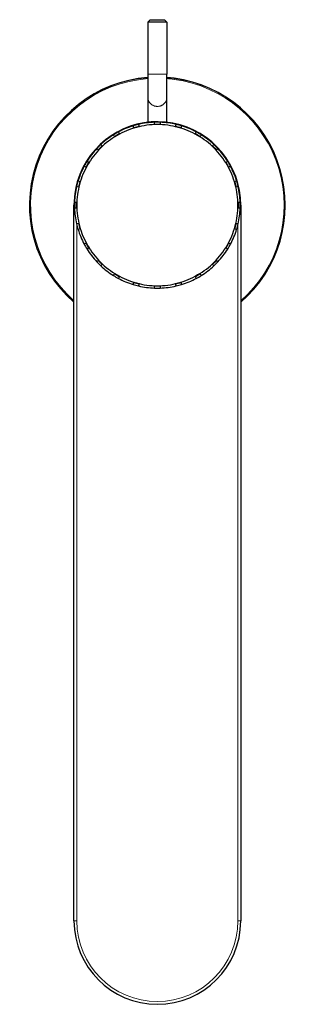
# Model space of a CAD drawing. Units: millimetres. Extents: x 74 to 777, y 173 to 787.
# Drawn here: x 395 to 453, y 173 to 380 of the extents above; entities that cross this region are included whole.
import ezdxf

# ---------------------------------------------------------------- set-up
doc = ezdxf.new("R2010")
doc.units = ezdxf.units.MM
doc.layers.get('0').update_dxf_attribs({"color": 106, "lineweight": 0})

# ---------------------------------------------------------------- blocks, each defined once
blk = doc.blocks.new('b', base_point=(366.53, 179.31))
at = {"color": 0, "linetype": 'Continuous', "lineweight": 30}
for p, q in [((422.55, 380.33), (422.05, 379.83)), ((422.55, 380.33), (425.55, 380.33)), ((426.05, 379.83), (425.55, 380.33)), ((426.05, 379.83), (422.05, 379.83)), ((422.05, 379.83), (422.05, 368.83)), ((426.05, 379.83), (426.05, 368.83)), ((422.05, 368.83), (422.05, 363.85)), ((426.05, 363.85), (426.05, 368.83)), ((422.05, 363.85), (422.05, 358.68)), ((426.05, 358.68), (426.05, 363.85)), ((419.07, 357.46), (418.94, 357.94)), ((419.65, 357.62), (419.07, 357.46)), ((420.23, 357.77), (419.65, 357.62)), ((420.1, 358.25), (420.23, 357.77)), ((423.45, 358.2), (423.45, 358.69)), ((424.05, 358.2), (423.45, 358.2)), ((424.65, 358.2), (424.05, 358.2)), ((424.65, 358.69), (424.65, 358.2)), ((427.87, 357.77), (427.99, 358.25)), ((428.45, 357.62), (427.87, 357.77)), ((429.03, 357.46), (428.45, 357.62)), ((429.15, 357.94), (429.03, 357.46)), ((415.03, 355.62), (414.78, 356.04)), ((415.55, 355.92), (415.03, 355.62)), ((416.07, 356.22), (415.55, 355.92)), ((415.82, 356.64), (416.07, 356.22)), ((432.03, 356.22), (432.27, 356.64)), ((432.55, 355.92), (432.03, 356.22)), ((433.07, 355.62), (432.55, 355.92)), ((433.31, 356.04), (433.07, 355.62)), ((412.02, 353.22), (411.6, 352.79)), ((412.45, 353.64), (412.02, 353.22)), ((412.1, 353.99), (412.45, 353.64)), ((435.64, 353.64), (435.99, 353.99)), ((436.07, 353.22), (435.64, 353.64)), ((436.49, 352.79), (436.07, 353.22)), ((411.6, 352.79), (411.25, 353.14)), ((436.84, 353.14), (436.49, 352.79)), ((409.02, 349.18), (408.6, 349.42)), ((409.32, 349.7), (409.02, 349.18)), ((409.2, 350.46), (409.62, 350.22)), ((409.62, 350.22), (409.32, 349.7)), ((438.47, 350.22), (438.89, 350.46)), ((438.77, 349.7), (438.47, 350.22)), ((439.07, 349.18), (438.77, 349.7)), ((439.49, 349.42), (439.07, 349.18)), ((407.47, 345.02), (407, 345.15)), ((407.31, 346.3), (407.78, 346.18)), ((407.62, 345.6), (407.47, 345.02)), ((407.78, 346.18), (407.62, 345.6)), ((440.31, 346.18), (440.78, 346.3)), ((440.47, 345.6), (440.31, 346.18)), ((440.62, 345.02), (440.47, 345.6)), ((441.09, 345.15), (440.62, 345.02)), ((406.45, 190.2), (406.45, 341.2)), ((406.56, 341.8), (407.05, 341.8)), ((407.05, 341.8), (407.05, 341.2)), ((407.05, 341.2), (407.05, 340.6)), ((441.05, 341.2), (441.05, 341.8)), ((441.05, 341.8), (441.54, 341.8)), ((441.05, 340.6), (441.05, 341.2)), ((441.65, 341.2), (441.65, 190.2)), ((407.05, 340.6), (406.56, 340.6)), ((441.54, 340.6), (441.05, 340.6)), ((407, 337.25), (407.47, 337.38)), ((407.47, 337.38), (407.62, 336.8)), ((407.62, 336.8), (407.78, 336.22)), ((440.31, 336.22), (440.47, 336.8)), ((440.47, 336.8), (440.62, 337.38)), ((440.62, 337.38), (441.09, 337.25)), ((407.78, 336.22), (407.31, 336.09)), ((440.78, 336.09), (440.31, 336.22)), ((408.6, 332.97), (409.02, 333.22)), ((409.02, 333.22), (409.32, 332.7)), ((409.32, 332.7), (409.62, 332.18)), ((438.47, 332.18), (438.77, 332.7)), ((438.77, 332.7), (439.07, 333.22)), ((439.07, 333.22), (439.49, 332.97)), ((409.62, 332.18), (409.2, 331.93)), ((438.89, 331.93), (438.47, 332.18)), ((411.25, 329.26), (411.6, 329.6)), ((411.6, 329.6), (412.02, 329.18)), ((412.02, 329.18), (412.45, 328.75)), ((412.45, 328.75), (412.1, 328.41)), ((435.64, 328.75), (436.07, 329.18)), ((435.99, 328.41), (435.64, 328.75)), ((436.07, 329.18), (436.49, 329.6)), ((436.49, 329.6), (436.84, 329.26)), ((414.78, 326.35), (415.03, 326.78)), ((415.03, 326.78), (415.55, 326.48)), ((415.55, 326.48), (416.07, 326.18)), ((416.07, 326.18), (415.82, 325.75)), ((432.55, 326.48), (432.03, 326.18)), ((432.03, 326.18), (432.27, 325.75)), ((432.8, 326.62), (432.55, 326.48)), ((433.07, 326.78), (432.8, 326.62)), ((433.31, 326.35), (433.07, 326.78)), ((418.94, 324.46), (419.07, 324.93)), ((419.07, 324.93), (419.65, 324.78)), ((419.65, 324.78), (420.23, 324.62)), ((420.23, 324.62), (420.1, 324.15)), ((423.45, 323.71), (423.45, 324.2)), ((423.45, 324.2), (424.05, 324.2)), ((424.05, 324.2), (424.65, 324.2)), ((424.65, 324.2), (424.65, 323.71)), ((427.87, 324.62), (428.45, 324.78)), ((427.99, 324.15), (427.87, 324.62)), ((428.45, 324.78), (429.03, 324.93)), ((429.03, 324.93), (429.15, 324.46))]:
    blk.add_line(p, q, dxfattribs=at)
at = {"color": 0, "linetype": 'Continuous', "lineweight": 0}
for p, q in [((427.6, 367.94), (427.58, 367.74)), ((427.61, 367.96), (427.6, 367.94)), ((420.2, 357.88), (419.04, 357.57)), ((424.65, 358.31), (423.45, 358.31)), ((429.05, 357.57), (427.89, 357.88)), ((416.01, 356.31), (414.97, 355.71)), ((433.12, 355.71), (432.08, 356.31)), ((412.37, 353.72), (411.52, 352.87)), ((436.57, 352.87), (435.72, 353.72)), ((409.53, 350.27), (408.93, 349.23)), ((439.16, 349.23), (438.56, 350.27)), ((407.68, 346.21), (407.37, 345.05)), ((440.73, 345.05), (440.42, 346.21)), ((406.55, 341.2), (406.45, 341.2)), ((406.94, 341.8), (406.94, 340.6)), ((441.15, 340.6), (441.15, 341.8)), ((441.55, 341.2), (441.65, 341.2)), ((407.05, 337.04), (407.05, 190.2)), ((407.37, 337.35), (407.68, 336.19)), ((440.42, 336.19), (440.73, 337.35)), ((441.05, 190.2), (441.05, 337.04)), ((408.93, 333.16), (409.53, 332.12)), ((438.56, 332.12), (439.16, 333.16)), ((411.52, 329.53), (412.37, 328.68)), ((435.72, 328.68), (436.57, 329.53)), ((414.97, 326.68), (416.01, 326.08)), ((432.08, 326.08), (433.12, 326.68)), ((419.04, 324.83), (420.2, 324.52)), ((423.45, 324.09), (424.65, 324.09)), ((427.89, 324.52), (429.05, 324.83)), ((406.45, 190.2), (407.05, 190.2)), ((441.65, 190.2), (441.05, 190.2))]:
    blk.add_line(p, q, dxfattribs=at)
at = {"color": 0, "linetype": 'Continuous', "lineweight": 30}
for centre, radius, start, end in [((424.05, 341.2), 27, 94.248, 229.3186), ((424.05, 341.2), 27, 82.4192, 85.752), ((424.05, 341.2), 27, 310.6814, 82.4192), ((424.05, 341.2), 17.6, 0, 158.4), ((424.05, 341.2), 17, 105, 120), ((424.05, 341.2), 17.5, 106.9648, 118.0352), ((424.05, 341.2), 17.5, 103.0352, 106.9648), ((424.05, 341.2), 17, 90, 105), ((424.05, 341.2), 17.5, 91.9648, 103.0352), ((424.05, 341.2), 17.5, 88.0352, 91.9648), ((424.05, 341.2), 17, 75, 90), ((424.05, 341.2), 17.5, 76.9648, 88.0352), ((424.05, 341.2), 17.5, 73.0352, 76.9648), ((424.05, 341.2), 17, 60, 75), ((424.05, 341.2), 17.5, 61.9648, 73.0352), ((424.05, 341.2), 17, 120, 135), ((424.05, 341.2), 17.5, 121.9648, 133.0352), ((424.05, 341.2), 17.5, 118.0352, 121.9648), ((424.05, 341.2), 17.5, 58.0352, 61.9648), ((424.05, 341.2), 17, 45, 60), ((424.05, 341.2), 17.5, 46.9648, 58.0352), ((424.05, 341.2), 17, 135, 150), ((424.05, 341.2), 17.5, 133.0352, 136.9648), ((424.05, 341.2), 17.5, 43.0352, 46.9648), ((424.05, 341.2), 17, 30, 45), ((424.05, 341.2), 17.5, 136.9648, 148.0352), ((424.05, 341.2), 17.5, 31.9648, 43.0352), ((424.05, 341.2), 17, 150, 165), ((424.05, 341.2), 17.5, 151.9648, 158.4), ((424.05, 341.2), 17.5, 148.0352, 151.9648), ((424.05, 341.2), 17, 15, 30), ((424.05, 341.2), 17.5, 28.0352, 31.9648), ((424.05, 341.2), 17.5, 16.9648, 28.0352), ((424.05, 341.2), 17.6, 158.4, 180), ((424.05, 341.2), 17.5, 158.4, 163.0352), ((424.05, 341.2), 17.5, 166.9648, 178.0352), ((424.05, 341.2), 17.5, 163.0352, 166.9648), ((424.05, 341.2), 17, 165, 180), ((424.05, 341.2), 17, 0, 15), ((424.05, 341.2), 17.5, 13.0352, 16.9648), ((424.05, 341.2), 17.5, 1.9648, 13.0352), ((424.05, 341.2), 17.5, 178.0352, 181.9648), ((424.05, 341.2), 17, 180, 195), ((424.05, 341.2), 17, 345, 360), ((424.05, 341.2), 17.5, 358.0352, 1.9648), ((424.05, 341.2), 17.5, 181.9648, 193.0352), ((424.05, 341.2), 17.5, 346.9648, 358.0352), ((424.05, 341.2), 17.5, 193.0352, 196.9648), ((424.05, 341.2), 17, 195, 210), ((424.05, 341.2), 17, 330, 345), ((424.05, 341.2), 17.5, 343.0352, 346.9648), ((424.05, 341.2), 17.5, 196.9648, 208.0352), ((424.05, 341.2), 17.5, 331.9648, 343.0352), ((424.05, 341.2), 17.5, 208.0352, 211.9648), ((424.05, 341.2), 17, 210, 225), ((424.05, 341.2), 17, 315, 330), ((424.05, 341.2), 17.5, 328.0352, 331.9648), ((424.05, 341.2), 17.5, 211.9648, 223.0352), ((424.05, 341.2), 17.5, 316.9648, 328.0352), ((424.05, 341.2), 17.5, 223.0352, 226.9648), ((424.05, 341.2), 17, 225, 240), ((424.05, 341.2), 17.5, 226.9648, 238.0352), ((424.05, 341.2), 17, 300, 315), ((424.05, 341.2), 17.5, 301.9648, 313.0352), ((424.05, 341.2), 17.5, 313.0352, 316.9648), ((424.05, 341.2), 17.5, 238.0352, 241.9648), ((424.05, 341.2), 17, 240, 255), ((424.05, 341.2), 17, 285, 300), ((424.05, 341.2), 17.5, 298.0352, 301.9648), ((424.05, 341.2), 17.5, 241.9648, 253.0352), ((424.05, 341.2), 17.5, 253.0352, 256.9648), ((424.05, 341.2), 17, 255, 270), ((424.05, 341.2), 17.5, 256.9648, 268.0352), ((424.05, 341.2), 17, 270, 285), ((424.05, 341.2), 17.5, 271.9648, 283.0352), ((424.05, 341.2), 17.5, 283.0352, 286.9648), ((424.05, 341.2), 17.5, 286.9648, 298.0352), ((424.05, 341.2), 17.5, 268.0352, 270), ((424.05, 341.2), 17.5, 270, 271.9648), ((424.05, 190.2), 17.6, 180, 360)]:
    blk.add_arc(centre, radius, start, end, dxfattribs=at)
at = {"color": 0, "linetype": 'Continuous', "lineweight": 0}
for centre, radius, start, end in [((424.05, 341.2), 26.97, 94.2522, 229.2708), ((424.05, 341.2), 26.77, 94.284, 228.9013), ((424.05, 341.2), 26.97, 82.4192, 85.7478), ((424.05, 341.2), 26.77, 82.4192, 85.716), ((424.05, 341.2), 26.77, 311.0987, 82.4192), ((424.05, 341.2), 26.97, 310.7292, 82.4192), ((424.05, 190.2), 17, 180, 360)]:
    blk.add_arc(centre, radius, start, end, dxfattribs=at)
for points, weights, knots in [([(426.05, 368.83), (426.05, 368.83), (425.46, 368.83), (424.87, 368.83), (424.05, 368.83), (423.22, 368.83), (422.63, 368.83), (422.05, 368.83), (422.05, 368.83)], [1, 0.923879543861, 1, 0.923879520552, 1, 0.923879520552, 1, 0.923879520552, 1], [0.5, 0.5, 0.5, 0.625, 0.625, 0.75, 0.75, 0.875, 0.875, 1, 1, 1]), ([(422.05, 363.85), (422.05, 362.04), (424.05, 362.04), (426.05, 362.04), (426.05, 363.85)], [1, 0.707106825383, 1, 0.707106825383, 1], [-1, -1, -1, -0.75, -0.75, -0.5, -0.5, -0.5])]:
    blk.add_rational_spline(points, weights, degree=2, knots=knots, dxfattribs=at)

msp = doc.modelspace()

# ---------------------------------------------------------------- block references
at = {"color": 7, "linetype": 'Continuous', "lineweight": 0}
msp.add_blockref('b', (366.526306, 179.308754), dxfattribs=at)

doc.saveas('drawing.dxf')
